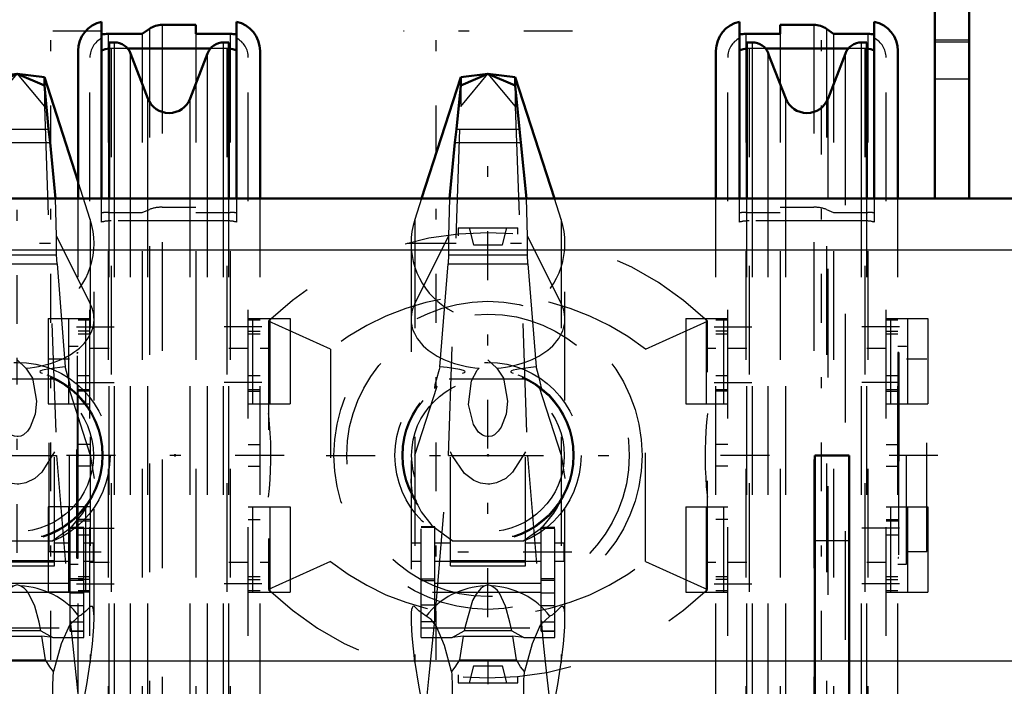
# Model space of a CAD drawing. Units: inches. Extents: x 13 to 178, y 14 to 176.
# Drawn here: x 51 to 61, y 140 to 146 of the extents above; entities that cross this region are included whole.
import ezdxf

# ---------------------------------------------------------------- set-up
doc = ezdxf.new("R2010")
doc.units = ezdxf.units.IN
doc.header["$MEASUREMENT"] = 0
doc.linetypes.add('Center', pattern=[1.5, 0.45, -0.5, 0.05, -0.5])
doc.linetypes.add('Dashed', pattern=[2, 1, -1])
for name, color, linetype, lineweight in [('2d ConnectionPoints', 7, 'Continuous', 50), ('AM_0', 7, 'Continuous', 50), ('AM_4', 3, 'Continuous', 25), ('AM_7', 7, 'Center', 25), ('AM_9', 6, 'Dashed', 25)]:
    doc.layers.add(name, color=color, linetype=linetype, lineweight=lineweight)

# ---------------------------------------------------------------- blocks, each defined once
blk = doc.blocks.new('70_SH4_R04_H_1_0_in_9LCD7_1_1_GN_Wire_Rope_Hoist_900')
at = {"layer": 'AM_0'}
for p, q in [((51.4242, 145.5523), (51.1735, 145.5215)), ((51.4242, 145.5523), (51.1735, 145.445)), ((51.675, 145.5215), (51.4242, 145.5523)), ((51.675, 145.445), (51.4242, 145.5523)), ((51.1735, 145.5215), (50.813, 144.4037)), ((51.1735, 145.445), (51.1354, 145.0421)), ((51.1735, 145.445), (51.1735, 145.5215)), ((51.675, 145.445), (51.675, 145.5215)), ((51.9855, 144.5586), (51.675, 145.5215)), ((51.7131, 145.0421), (51.675, 145.445)), ((51.1354, 145.0421), (51.1208, 144.9208)), ((51.7277, 144.9208), (51.7131, 145.0421)), ((51.1208, 144.9208), (51.0702, 144.4042)), ((51.7783, 144.4042), (51.7277, 144.9208)), ((50.8316, 139.6793), (50.8376, 139.6482)), ((51.9855, 139.631), (51.9451, 139.6194)), ((51.0314, 139.4812), (51.817, 139.4812))]:
    blk.add_line(p, q, dxfattribs=at)
for points in [[(50.9034, 139.6194), (50.8587, 139.6333), (50.8376, 139.6482)], [(51.0874, 139.6793), (51.0844, 139.6503), (51.081, 139.6229), (51.0772, 139.5975), (51.073, 139.5742), (51.0686, 139.5532), (51.0639, 139.5346), (51.0589, 139.5187), (51.0537, 139.5054), (51.0483, 139.495), (51.0428, 139.4874), (51.0373, 139.4828), (51.0316, 139.4812), (51.0314, 139.4812)], [(51.817, 139.4812), (51.8114, 139.4827), (51.8058, 139.4872), (51.8003, 139.4946), (51.795, 139.505), (51.7898, 139.5181), (51.7848, 139.534), (51.78, 139.5525), (51.7756, 139.5734), (51.7714, 139.5966), (51.7676, 139.6219), (51.7642, 139.6492), (51.7612, 139.6782), (51.7611, 139.6793)], [(50.9034, 139.6194), (50.9316, 139.6107), (50.9595, 139.587), (50.987, 139.5485), (51.0073, 139.5098)], [(51.8412, 139.5098), (51.8682, 139.5593), (51.8958, 139.5941), (51.9238, 139.6142), (51.9451, 139.6194)], [(51.0314, 139.4812), (51.0258, 139.4827), (51.0202, 139.4872), (51.0147, 139.4946), (51.0094, 139.505), (51.0073, 139.5098)], [(51.8412, 139.5098), (51.8359, 139.4983), (51.8304, 139.4898), (51.8249, 139.4841), (51.8193, 139.4814), (51.817, 139.4812)]]:
    blk.add_lwpolyline(points, dxfattribs=at)
at = {"layer": 'AM_4'}
for p, q in [((51.1354, 145.0421), (51.7131, 145.0421)), ((51.1208, 144.9208), (51.7277, 144.9208))]:
    blk.add_line(p, q, dxfattribs=at)
at = {"layer": 'AM_7'}
for p, q in [((52.2025, 145.9436), (50.646, 145.9436)), ((51.4242, 143.25), (51.4242, 144.7363)), ((50.681, 143.9931), (52.1674, 143.9931)), ((51.4242, 141.1431), (51.4242, 142.9399)), ((52.1965, 141.1501), (50.652, 141.1501)), ((52.2025, 137.2067), (50.646, 137.2067))]:
    blk.add_line(p, q, dxfattribs=at)
at = {"layer": 'AM_9'}
for p, q in [((51.1735, 145.2522), (51.4242, 145.5523)), ((51.4242, 145.5523), (51.675, 145.2522)), ((51.1735, 145.445), (51.1735, 145.2522)), ((51.675, 145.445), (51.675, 145.2522)), ((51.0611, 142.0415), (51.1735, 145.2522)), ((51.675, 145.2522), (51.7873, 142.0415)), ((52.0979, 144.2104), (51.9855, 144.5586)), ((50.813, 144.4037), (50.7506, 144.2104)), ((51.0702, 144.4042), (51.0623, 144.0569)), ((51.7862, 144.0569), (51.7783, 144.4042)), ((50.7506, 140.1356), (50.7506, 144.2104)), ((52.0979, 144.2104), (52.0979, 140.1356)), ((50.7164, 143.9931), (50.7164, 140.5414)), ((50.7506, 143.4356), (51.0623, 144.0569)), ((51.0623, 144.0569), (51.061, 143.8863)), ((51.7862, 144.0569), (52.0979, 143.4356)), ((51.7875, 143.8863), (51.7862, 144.0569)), ((52.132, 140.5457), (52.132, 143.9931)), ((50.9809, 142.8548), (51.0565, 143.8049)), ((51.061, 143.8863), (51.0565, 143.8049)), ((51.0565, 143.8049), (51.792, 143.8049)), ((51.061, 143.8863), (51.7875, 143.8863)), ((51.792, 143.8049), (51.7875, 143.8863)), ((51.792, 143.8049), (51.8676, 142.8548)), ((51.4242, 142.921), (51.5061, 142.8441)), ((51.0687, 142.7468), (51.7797, 142.7468)), ((50.7506, 142.042), (50.9554, 142.6772)), ((50.9334, 142.6603), (50.9554, 142.6772)), ((51.893, 142.6772), (52.0979, 142.042)), ((50.9349, 140.5231), (51.0611, 142.0415)), ((51.0611, 142.0415), (51.7873, 142.0415)), ((51.0788, 141.0247), (51.0788, 142.0751)), ((51.7697, 141.0247), (51.7697, 142.0751)), ((51.7873, 142.0415), (51.9135, 140.5231)), ((52.0979, 142.042), (52.132, 141.827)), ((50.8099, 140.3667), (50.8099, 141.3823)), ((50.9353, 141.3823), (50.8099, 141.3823)), ((50.9353, 141.3787), (50.8099, 141.3787)), ((50.9353, 140.511), (50.9353, 141.3823)), ((51.9132, 140.423), (51.9132, 141.3762)), ((52.0385, 141.3762), (51.9132, 141.3762)), ((51.9132, 141.3726), (52.0385, 141.3726)), ((52.0385, 140.3667), (52.0385, 141.3762)), ((51.0637, 141.273), (51.103, 141.2517)), ((50.7222, 141.0667), (50.7222, 141.2335)), ((50.8099, 141.2335), (50.7222, 141.2335)), ((51.0788, 141.2335), (50.9353, 141.2335)), ((51.7454, 141.2517), (51.103, 141.2517)), ((51.9132, 141.2335), (51.7697, 141.2335)), ((52.1263, 141.2335), (52.0385, 141.2335)), ((52.1263, 141.0667), (52.1263, 141.2335)), ((50.7222, 141.0667), (50.8099, 141.0667)), ((50.9353, 141.0667), (51.0788, 141.0667)), ((51.0788, 141.0739), (51.7697, 141.0739)), ((51.0788, 141.0614), (51.7697, 141.0614)), ((51.0788, 141.0247), (51.7697, 141.0247)), ((51.7697, 141.0667), (51.9132, 141.0667)), ((52.0385, 141.0667), (52.1263, 141.0667)), ((50.9353, 140.9033), (50.8099, 140.9033)), ((51.9132, 140.9096), (52.0385, 140.9096)), ((50.9353, 140.8862), (50.8099, 140.8862)), ((50.9353, 140.8646), (51.9132, 140.8646)), ((51.4242, 140.8489), (51.396, 140.8395)), ((51.4524, 140.8395), (51.4242, 140.8489)), ((51.9132, 140.8925), (52.0385, 140.8925)), ((51.9132, 140.7782), (50.8099, 140.7782)), ((51.9132, 140.7768), (52.0385, 140.7768)), ((50.9353, 140.6622), (50.8099, 140.6622)), ((51.9132, 140.6606), (52.0385, 140.6606)), ((50.8552, 140.563), (50.8098, 140.5899)), ((50.9353, 140.511), (50.8099, 140.511)), ((50.8099, 140.4531), (52.0385, 140.4531)), ((51.9132, 140.511), (52.0385, 140.511)), ((51.9135, 140.5231), (51.986, 139.8169)), ((50.8099, 140.3667), (51.0951, 140.3667)), ((51.0951, 140.3667), (51.2053, 140.4269)), ((51.1962, 140.3782), (51.0951, 140.3667)), ((51.1962, 140.3782), (51.1634, 140.1601)), ((51.1962, 140.3782), (51.6522, 140.3782)), ((51.6432, 140.4269), (51.2053, 140.4269)), ((51.6432, 140.4269), (51.7534, 140.3667)), ((51.6851, 140.1601), (51.6522, 140.3782)), ((51.7534, 140.3667), (51.6522, 140.3782)), ((51.7534, 140.3667), (52.0385, 140.3667)), ((52.0385, 140.4246), (51.9132, 140.4246)), ((51.9132, 140.423), (52.0385, 140.423)), ((51.1634, 140.1601), (51.6851, 140.1601)), ((51.986, 139.8169), (52.0052, 139.6691)), ((50.8191, 139.7413), (50.8316, 139.6793)), ((50.8191, 139.7413), (50.8432, 139.6691)), ((52.0052, 139.6691), (52.0293, 139.7413)), ((52.0109, 139.6482), (52.0293, 139.7413)), ((50.8376, 139.6482), (50.8432, 139.6691)), ((52.0109, 139.6482), (51.9855, 139.631)), ((52.0052, 139.6691), (52.0109, 139.6482)), ((50.9034, 139.6194), (51.9451, 139.6194)), ((51.0073, 139.5098), (51.8412, 139.5098))]:
    blk.add_line(p, q, dxfattribs=at)
for points in [[(50.9809, 142.8548), (50.9738, 142.8301), (50.9477, 142.734), (50.9368, 142.6892), (50.9325, 142.6663), (50.9334, 142.6603)], [(51.1913, 142.7962), (51.2085, 142.8032), (51.2142, 142.8089), (51.2114, 142.8151), (51.1993, 142.8214), (51.1663, 142.8305), (51.048, 142.8487), (50.9809, 142.8548)], [(51.5061, 142.8441), (51.5667, 142.7505), (51.6035, 142.5403), (51.5902, 142.4197), (51.5448, 142.2992), (51.519, 142.2632), (51.483, 142.2316), (51.4581, 142.2193), (51.4334, 142.2138), (51.4242, 142.2134), (51.3997, 142.2165), (51.3723, 142.2275), (51.3372, 142.2548), (51.29, 142.3248), (51.2461, 142.5084), (51.2733, 142.728), (51.3236, 142.8236), (51.3424, 142.8441)], [(51.8676, 142.8548), (51.7223, 142.8381), (51.657, 142.824), (51.6413, 142.8179), (51.6346, 142.8122), (51.6357, 142.8065), (51.6468, 142.7999), (51.6572, 142.7962)], [(51.9151, 142.6603), (51.9159, 142.667), (51.9115, 142.6899), (51.8981, 142.744), (51.8696, 142.8477), (51.8676, 142.8548)], [(51.7697, 142.0751), (51.6509, 141.8855), (51.587, 141.8295), (51.5033, 141.7876), (51.4405, 141.7757), (51.4242, 141.7752), (51.3546, 141.7848), (51.2936, 141.8096), (51.207, 141.8757), (51.0952, 142.039), (51.0788, 142.0751)], [(50.7384, 141.6498), (50.7312, 141.681), (50.717, 141.7977), (50.7164, 141.826)], [(50.7648, 141.6069), (50.7685, 141.5998), (50.7775, 141.5817), (50.8096, 141.523), (50.9063, 141.3969), (51.0637, 141.273)], [(51.7454, 141.2517), (51.9251, 141.3796), (52.03, 141.5087), (52.0546, 141.5504), (52.0746, 141.5891), (52.081, 141.6019), (52.0837, 141.6069)], [(51.396, 140.8395), (51.3745, 140.8294), (51.3582, 140.8176), (51.3144, 140.7653), (51.2831, 140.7049), (51.2136, 140.468), (51.2053, 140.4269)], [(51.6432, 140.4269), (51.6262, 140.5075), (51.5866, 140.6525), (51.5293, 140.7726), (51.5111, 140.7968), (51.4881, 140.8194), (51.4731, 140.8299), (51.4524, 140.8395)], [(50.8098, 140.5899), (50.7885, 140.6114), (50.7438, 140.6534), (50.7339, 140.6522), (50.7258, 140.6394), (50.7215, 140.6221), (50.7184, 140.5966), (50.7167, 140.5612), (50.7165, 140.5482)], [(52.1318, 140.5601), (52.1307, 140.5868), (52.1278, 140.6169), (52.1238, 140.6358), (52.1171, 140.6498), (52.098, 140.65), (52.0557, 140.6068), (52.0132, 140.571), (51.9933, 140.563)], [(50.7165, 140.5482), (50.7169, 140.5008), (50.7233, 140.3805), (50.7498, 140.1414), (50.7506, 140.1356)], [(50.9924, 140.3762), (50.9494, 140.4673), (50.9031, 140.5323), (50.8552, 140.563)], [(51.9933, 140.563), (51.9053, 140.478), (51.8306, 140.3077), (51.7595, 140.0535)], [(52.0979, 140.1356), (52.1183, 140.3029), (52.1302, 140.4644), (52.1319, 140.5528), (52.1318, 140.5601)], [(50.8432, 139.6691), (50.8607, 139.8021), (50.8847, 140.0164), (50.915, 140.3147), (50.9349, 140.5231)], [(51.0889, 140.0535), (51.0228, 140.2931), (50.9924, 140.3762)], [(50.7506, 140.1356), (50.784, 139.9268), (50.8191, 139.7413)], [(51.1634, 140.1601), (51.1199, 140.0915), (51.0889, 140.0535)], [(51.7595, 140.0535), (51.7244, 140.0969), (51.6851, 140.1601)], [(52.0293, 139.7413), (52.0659, 139.9346), (52.0979, 140.1356)], [(51.0889, 140.0535), (51.0913, 140.0222), (51.0931, 139.9898), (51.0945, 139.9565), (51.0955, 139.9226), (51.0959, 139.8883), (51.0958, 139.854), (51.0953, 139.8198), (51.0942, 139.786), (51.0927, 139.7529), (51.0908, 139.7207), (51.0883, 139.6897), (51.0874, 139.6793)], [(51.7611, 139.6793), (51.7585, 139.7099), (51.7564, 139.7417), (51.7547, 139.7745), (51.7535, 139.8081), (51.7528, 139.8422), (51.7525, 139.8765), (51.7528, 139.9108), (51.7536, 139.9449), (51.7548, 139.9784), (51.7565, 140.0112), (51.7587, 140.0429), (51.7595, 140.0535)]]:
    blk.add_lwpolyline(points, dxfattribs=at)
for radius in [0.8556, 0.7898, 0.7808, 0.7021]:
    blk.add_circle((51.4242, 142.0415), radius, dxfattribs=at)
blk.add_arc((51.4242, 143.9931), 0.7078, 162.12447, 17.87553, dxfattribs=at)
for centre, major_axis, ratio, start_param, end_param in [((51.4242, 143.296), (0.7078, 0), 0.642788, 2.829606, 4.596457), ((51.4242, 143.296), (0.7078, 0), 0.642788, 4.828321, 6.595172), ((51.4242, 140.1564), (-0.7078, 0), 0.965926, 4.752244, 5.64633), ((51.4242, 140.1564), (-0.7078, 0), 0.965926, 3.778448, 4.672534)]:
    blk.add_ellipse(centre, major_axis=major_axis, ratio=ratio, start_param=start_param, end_param=end_param, dxfattribs=at)
blk = doc.blocks.new('71_C236661012x21_1_0_in_9LCD7_1_1_GN_Wire_Rope_Hoist_900')
at = {"layer": 'AM_7'}
blk.add_line((59.5355, 142.9379), (59.53, 142.9379), dxfattribs=at)
at = {"layer": 'AM_9'}
for p, q in [((59.5352, 142.9865), (59.5252, 142.9865)), ((59.5252, 142.9865), (59.5252, 141.0965)), ((59.5352, 142.9865), (59.5352, 141.0965)), ((59.5302, 142.9792), (59.5302, 142.4528)), ((59.5352, 142.9792), (59.5302, 142.9792)), ((59.5352, 142.9687), (59.5302, 142.9687)), ((59.5352, 142.958), (59.5302, 142.958)), ((59.5302, 142.9579), (59.5352, 142.9579)), ((59.5302, 142.9512), (59.5352, 142.9512)), ((59.5302, 142.9488), (59.5352, 142.9488)), ((59.5352, 142.9461), (59.5302, 142.9461)), ((59.5302, 142.9451), (59.5352, 142.9451)), ((59.5302, 142.9436), (59.5352, 142.9436)), ((59.5352, 142.9403), (59.5302, 142.9403)), ((59.5302, 142.9402), (59.5352, 142.9402)), ((59.5302, 142.9381), (59.5352, 142.9381)), ((59.5302, 142.9375), (59.5352, 142.9375)), ((59.5302, 142.9371), (59.5352, 142.9371)), ((59.5302, 142.9365), (59.5352, 142.9365)), ((59.5302, 142.9326), (59.5352, 142.9326)), ((59.5302, 142.9206), (59.5352, 142.9206)), ((59.5302, 142.9122), (59.5352, 142.9122)), ((59.5302, 142.9071), (59.5352, 142.9071)), ((59.5302, 142.8966), (59.5352, 142.8966)), ((59.5352, 142.8052), (59.5302, 142.8052)), ((59.5302, 142.805), (59.5352, 142.805)), ((59.5302, 142.7212), (59.5352, 142.7212)), ((59.5302, 142.7069), (59.5352, 142.7069)), ((59.5302, 142.7001), (59.5352, 142.7001)), ((59.5302, 142.6912), (59.5352, 142.6912)), ((59.5302, 142.6116), (59.5352, 142.6116)), ((59.5302, 142.5923), (59.5352, 142.5923)), ((59.5302, 142.591), (59.5352, 142.591)), ((59.5302, 142.5892), (59.5352, 142.5892)), ((59.5302, 142.589), (59.5352, 142.589)), ((59.5302, 142.4867), (59.5352, 142.4867)), ((59.5302, 142.4581), (59.5352, 142.4581)), ((59.5302, 142.4528), (59.5352, 142.4528)), ((59.5302, 142.355), (59.5302, 142.22)), ((59.5302, 142.355), (59.5352, 142.355)), ((59.5302, 142.22), (59.5352, 142.22)), ((59.5302, 142.1271), (59.5352, 142.1271)), ((59.5302, 142.1271), (59.5302, 141.104)), ((59.5302, 142.094), (59.5352, 142.094)), ((59.5302, 142.0135), (59.5352, 142.0135)), ((59.5302, 141.9822), (59.5352, 141.9822)), ((59.5302, 141.9677), (59.5352, 141.9677)), ((59.5302, 141.9668), (59.5352, 141.9668)), ((59.5352, 141.9592), (59.5302, 141.9592)), ((59.5302, 141.959), (59.5352, 141.959)), ((59.5302, 141.9553), (59.5352, 141.9553)), ((59.5302, 141.9247), (59.5352, 141.9247)), ((59.5302, 141.9241), (59.5352, 141.9241)), ((59.5302, 141.9093), (59.5352, 141.9093)), ((59.5302, 141.9021), (59.5352, 141.9021)), ((59.5302, 141.8789), (59.5352, 141.8789)), ((59.5302, 141.8777), (59.5352, 141.8777)), ((59.5302, 141.8324), (59.5352, 141.8324)), ((59.5302, 141.815), (59.5352, 141.815)), ((59.5302, 141.8139), (59.5352, 141.8139)), ((59.5302, 141.7857), (59.5352, 141.7857)), ((59.5302, 141.7799), (59.5352, 141.7799)), ((59.5302, 141.7793), (59.5352, 141.7793)), ((59.5302, 141.7787), (59.5352, 141.7787)), ((59.5302, 141.7537), (59.5352, 141.7537)), ((59.5302, 141.7355), (59.5352, 141.7355)), ((59.5302, 141.7096), (59.5352, 141.7096)), ((59.5302, 141.6827), (59.5352, 141.6827)), ((59.5302, 141.6605), (59.5352, 141.6605)), ((59.5302, 141.6451), (59.5352, 141.6451)), ((59.5302, 141.6436), (59.5352, 141.6436)), ((59.5302, 141.5463), (59.5352, 141.5463)), ((59.5302, 141.482), (59.5352, 141.482)), ((59.5302, 141.4102), (59.5352, 141.4102)), ((59.5302, 141.338), (59.5352, 141.338)), ((59.5302, 141.2663), (59.5352, 141.2663)), ((59.5352, 141.0965), (59.5252, 141.0965)), ((59.5302, 141.104), (59.5352, 141.104))]:
    blk.add_line(p, q, dxfattribs=at)
blk = doc.blocks.new('72_C236661012x21_2_0_in_9LCD7_1_1_GN_Wire_Rope_Hoist_900')
at = {"layer": 'AM_7'}
blk.add_line((51.975, 141.1452), (51.9805, 141.1452), dxfattribs=at)
at = {"layer": 'AM_9'}
for p, q in [((51.9752, 141.0965), (51.9752, 142.9865)), ((51.9752, 142.9865), (51.9852, 142.9865)), ((51.9852, 141.0965), (51.9852, 142.9865)), ((51.9802, 142.979), (51.9752, 142.979)), ((51.9802, 141.956), (51.9802, 142.979)), ((51.9802, 142.8167), (51.9752, 142.8167)), ((51.9802, 142.745), (51.9752, 142.745)), ((51.9802, 142.6729), (51.9752, 142.6729)), ((51.9802, 142.601), (51.9752, 142.601)), ((51.9802, 142.5368), (51.9752, 142.5368)), ((51.9802, 142.4395), (51.9752, 142.4395)), ((51.9802, 142.4379), (51.9752, 142.4379)), ((51.9802, 142.4226), (51.9752, 142.4226)), ((51.9802, 142.4004), (51.9752, 142.4004)), ((51.9802, 142.3735), (51.9752, 142.3735)), ((51.9802, 142.3475), (51.9752, 142.3475)), ((51.9802, 142.3293), (51.9752, 142.3293)), ((51.9802, 142.3044), (51.9752, 142.3044)), ((51.9802, 142.3037), (51.9752, 142.3037)), ((51.9802, 142.3032), (51.9752, 142.3032)), ((51.9802, 142.2973), (51.9752, 142.2973)), ((51.9802, 142.2691), (51.9752, 142.2691)), ((51.9802, 142.2681), (51.9752, 142.2681)), ((51.9802, 142.2507), (51.9752, 142.2507)), ((51.9802, 142.2053), (51.9752, 142.2053)), ((51.9802, 142.2042), (51.9752, 142.2042)), ((51.9802, 142.1809), (51.9752, 142.1809)), ((51.9802, 142.1737), (51.9752, 142.1737)), ((51.9802, 142.1589), (51.9752, 142.1589)), ((51.9802, 142.1583), (51.9752, 142.1583)), ((51.9802, 142.1278), (51.9752, 142.1278)), ((51.9802, 142.124), (51.9752, 142.124)), ((51.9752, 142.1238), (51.9802, 142.1238)), ((51.9802, 142.1162), (51.9752, 142.1162)), ((51.9802, 142.1153), (51.9752, 142.1153)), ((51.9802, 142.1008), (51.9752, 142.1008)), ((51.9802, 142.0695), (51.9752, 142.0695)), ((51.9802, 141.989), (51.9752, 141.989)), ((51.9802, 141.956), (51.9752, 141.956)), ((51.9802, 141.863), (51.9752, 141.863)), ((51.9802, 141.728), (51.9802, 141.863)), ((51.9802, 141.728), (51.9752, 141.728)), ((51.9802, 141.6302), (51.9752, 141.6302)), ((51.9802, 141.1038), (51.9802, 141.6302)), ((51.9802, 141.6249), (51.9752, 141.6249)), ((51.9802, 141.5964), (51.9752, 141.5964)), ((51.9802, 141.494), (51.9752, 141.494)), ((51.9802, 141.4939), (51.9752, 141.4939)), ((51.9802, 141.492), (51.9752, 141.492)), ((51.9802, 141.4908), (51.9752, 141.4908)), ((51.9802, 141.4714), (51.9752, 141.4714)), ((51.9802, 141.3919), (51.9752, 141.3919)), ((51.9802, 141.3829), (51.9752, 141.3829)), ((51.9802, 141.3762), (51.9752, 141.3762)), ((51.9802, 141.3618), (51.9752, 141.3618)), ((51.9802, 141.278), (51.9752, 141.278)), ((51.9752, 141.2778), (51.9802, 141.2778)), ((51.9802, 141.1865), (51.9752, 141.1865)), ((51.9802, 141.176), (51.9752, 141.176)), ((51.9802, 141.1708), (51.9752, 141.1708)), ((51.9802, 141.1625), (51.9752, 141.1625)), ((51.9802, 141.1505), (51.9752, 141.1505)), ((51.9802, 141.1465), (51.9752, 141.1465)), ((51.9802, 141.146), (51.9752, 141.146)), ((51.9802, 141.1455), (51.9752, 141.1455)), ((51.9802, 141.145), (51.9752, 141.145)), ((51.9802, 141.1429), (51.9752, 141.1429)), ((51.9752, 141.1428), (51.9802, 141.1428)), ((51.9802, 141.1394), (51.9752, 141.1394)), ((51.9802, 141.1379), (51.9752, 141.1379)), ((51.9752, 141.1369), (51.9802, 141.1369)), ((51.9802, 141.1342), (51.9752, 141.1342)), ((51.9802, 141.1318), (51.9752, 141.1318)), ((51.9802, 141.1251), (51.9752, 141.1251)), ((51.9752, 141.125), (51.9802, 141.125)), ((51.9752, 141.1143), (51.9802, 141.1143)), ((51.9752, 141.1038), (51.9802, 141.1038)), ((51.9752, 141.0965), (51.9852, 141.0965))]:
    blk.add_line(p, q, dxfattribs=at)
blk = doc.blocks.new('73_SH4_R04_H_2_0_in_9LCD7_1_1_GN_Wire_Rope_Hoist_900')
at = {"layer": 'AM_0'}
for p, q in [((55.7552, 145.5523), (55.5045, 145.5215)), ((55.7552, 145.5523), (55.5045, 145.445)), ((56.006, 145.5215), (55.7552, 145.5523)), ((56.006, 145.445), (55.7552, 145.5523)), ((55.5045, 145.5215), (55.144, 144.4037)), ((55.5045, 145.445), (55.4664, 145.0421)), ((55.5045, 145.445), (55.5045, 145.5215)), ((56.006, 145.445), (56.006, 145.5215)), ((56.3665, 144.4037), (56.006, 145.5215)), ((56.0441, 145.0421), (56.006, 145.445)), ((55.4664, 145.0421), (55.4518, 144.9208)), ((56.0587, 144.9208), (56.0441, 145.0421)), ((55.4518, 144.9208), (55.4012, 144.4042)), ((56.1093, 144.4042), (56.0587, 144.9208)), ((55.1626, 139.6793), (55.1686, 139.6482)), ((56.3419, 139.6482), (56.3479, 139.6793)), ((55.3624, 139.4812), (56.148, 139.4812))]:
    blk.add_line(p, q, dxfattribs=at)
for points in [[(55.2344, 139.6194), (55.1897, 139.6333), (55.1686, 139.6482)], [(55.4184, 139.6793), (55.4154, 139.6503), (55.412, 139.6229), (55.4082, 139.5975), (55.404, 139.5742), (55.3996, 139.5532), (55.3949, 139.5346), (55.3899, 139.5187), (55.3847, 139.5054), (55.3793, 139.495), (55.3738, 139.4874), (55.3683, 139.4828), (55.3626, 139.4812), (55.3624, 139.4812)], [(56.148, 139.4812), (56.1424, 139.4827), (56.1368, 139.4872), (56.1313, 139.4946), (56.126, 139.505), (56.1208, 139.5181), (56.1158, 139.534), (56.111, 139.5525), (56.1066, 139.5734), (56.1024, 139.5966), (56.0986, 139.6219), (56.0952, 139.6492), (56.0922, 139.6782), (56.0921, 139.6793)], [(56.3419, 139.6482), (56.2973, 139.623), (56.2761, 139.6194)], [(55.2344, 139.6194), (55.2626, 139.6107), (55.2905, 139.587), (55.318, 139.5485), (55.3383, 139.5098)], [(56.1722, 139.5098), (56.1992, 139.5593), (56.2268, 139.5941), (56.2548, 139.6142), (56.2761, 139.6194)], [(55.3624, 139.4812), (55.3568, 139.4827), (55.3512, 139.4872), (55.3457, 139.4946), (55.3404, 139.505), (55.3383, 139.5098)], [(56.1722, 139.5098), (56.1669, 139.4983), (56.1614, 139.4898), (56.1559, 139.4841), (56.1503, 139.4814), (56.148, 139.4812)]]:
    blk.add_lwpolyline(points, dxfattribs=at)
at = {"layer": 'AM_4'}
for p, q in [((55.4664, 145.0421), (56.0441, 145.0421)), ((55.4518, 144.9208), (56.0587, 144.9208))]:
    blk.add_line(p, q, dxfattribs=at)
at = {"layer": 'AM_7'}
for p, q in [((56.5335, 145.9436), (54.977, 145.9436)), ((55.012, 143.9931), (56.4984, 143.9931)), ((56.5275, 141.1501), (54.983, 141.1501)), ((56.5335, 137.2067), (54.977, 137.2067))]:
    blk.add_line(p, q, dxfattribs=at)
at = {"layer": 'AM_9'}
for p, q in [((55.5045, 145.2522), (55.7552, 145.5523)), ((55.7552, 145.5523), (56.006, 145.2522)), ((55.5045, 145.445), (55.5045, 145.2522)), ((56.006, 145.445), (56.006, 145.2522)), ((55.3921, 142.0415), (55.5045, 145.2522)), ((56.006, 145.2522), (56.1183, 142.0415)), ((55.144, 144.4037), (55.0816, 144.2104)), ((55.4012, 144.4042), (55.3933, 144.0569)), ((56.1172, 144.0569), (56.1093, 144.4042)), ((56.4289, 144.2104), (56.3665, 144.4037)), ((55.0816, 144.2104), (55.0816, 140.1356)), ((56.4289, 144.2104), (56.4289, 140.1356)), ((55.0474, 143.9931), (55.0474, 140.5414)), ((55.0816, 143.4356), (55.3933, 144.0569)), ((55.3933, 144.0569), (55.392, 143.8863)), ((56.1172, 144.0569), (56.4289, 143.4356)), ((56.1185, 143.8863), (56.1172, 144.0569)), ((56.463, 140.5457), (56.463, 143.9931)), ((55.3119, 142.8548), (55.3875, 143.8049)), ((55.392, 143.8863), (55.3875, 143.8049)), ((55.3875, 143.8049), (56.123, 143.8049)), ((55.392, 143.8863), (56.1185, 143.8863)), ((56.123, 143.8049), (56.1185, 143.8863)), ((56.123, 143.8049), (56.1986, 142.8548)), ((55.7552, 142.921), (55.8371, 142.8441)), ((55.3997, 142.7468), (56.1107, 142.7468)), ((55.0816, 142.042), (55.2864, 142.6772)), ((55.2644, 142.6603), (55.2864, 142.6772)), ((56.224, 142.6772), (56.4289, 142.042)), ((56.224, 142.6772), (56.2461, 142.6603)), ((55.2659, 140.5231), (55.3921, 142.0415)), ((55.3921, 142.0415), (56.1183, 142.0415)), ((55.4098, 141.0247), (55.4098, 142.0751)), ((56.1007, 141.0247), (56.1007, 142.0751)), ((56.1183, 142.0415), (56.2445, 140.5231)), ((56.4289, 142.042), (56.463, 141.827)), ((55.1409, 140.3667), (55.1409, 141.3823)), ((55.2663, 141.3823), (55.1409, 141.3823)), ((55.2663, 141.3787), (55.1409, 141.3787)), ((55.2663, 140.511), (55.2663, 141.3823)), ((56.2442, 140.423), (56.2442, 141.3762)), ((56.3695, 141.3762), (56.2442, 141.3762)), ((56.2442, 141.3726), (56.3695, 141.3726)), ((56.3695, 140.3667), (56.3695, 141.3762)), ((55.0532, 141.0667), (55.0532, 141.2335)), ((55.1409, 141.2335), (55.0532, 141.2335)), ((55.4098, 141.2335), (55.2663, 141.2335)), ((56.0764, 141.2517), (55.434, 141.2517)), ((56.2442, 141.2335), (56.1007, 141.2335)), ((56.4573, 141.2335), (56.3695, 141.2335)), ((56.4573, 141.0667), (56.4573, 141.2335)), ((55.0532, 141.0667), (55.1409, 141.0667)), ((55.2663, 141.0667), (55.4098, 141.0667)), ((55.4098, 141.0739), (56.1007, 141.0739)), ((55.4098, 141.0614), (56.1007, 141.0614)), ((55.4098, 141.0247), (56.1007, 141.0247)), ((56.1007, 141.0667), (56.2442, 141.0667)), ((56.3695, 141.0667), (56.4573, 141.0667)), ((55.2663, 140.9033), (55.1409, 140.9033)), ((56.2442, 140.9096), (56.3695, 140.9096)), ((55.2663, 140.8862), (55.1409, 140.8862)), ((55.2663, 140.8646), (56.2442, 140.8646)), ((55.7552, 140.8489), (55.727, 140.8395)), ((55.7834, 140.8395), (55.7552, 140.8489)), ((56.2442, 140.8925), (56.3695, 140.8925)), ((56.2442, 140.7782), (55.1409, 140.7782)), ((56.2442, 140.7768), (56.3695, 140.7768)), ((55.2663, 140.6622), (55.1409, 140.6622)), ((56.2442, 140.6606), (56.3695, 140.6606)), ((55.2663, 140.511), (55.1409, 140.511)), ((55.1409, 140.4531), (56.3695, 140.4531)), ((56.2442, 140.511), (56.3695, 140.511)), ((55.1409, 140.3667), (55.4261, 140.3667)), ((55.4261, 140.3667), (55.5363, 140.4269)), ((55.5272, 140.3782), (55.4261, 140.3667)), ((55.5272, 140.3782), (55.4944, 140.1601)), ((55.5272, 140.3782), (55.9832, 140.3782)), ((55.9742, 140.4269), (55.5363, 140.4269)), ((55.9742, 140.4269), (56.0844, 140.3667)), ((56.0161, 140.1601), (55.9832, 140.3782)), ((56.0844, 140.3667), (55.9832, 140.3782)), ((56.0844, 140.3667), (56.3695, 140.3667)), ((56.3695, 140.4246), (56.2442, 140.4246)), ((56.2442, 140.423), (56.3695, 140.423)), ((55.4944, 140.1601), (56.0161, 140.1601)), ((55.1501, 139.7413), (55.1626, 139.6793)), ((55.1501, 139.7413), (55.1742, 139.6691)), ((56.3362, 139.6691), (56.3603, 139.7413)), ((56.3479, 139.6793), (56.3603, 139.7413)), ((55.1686, 139.6482), (55.1742, 139.6691)), ((56.3362, 139.6691), (56.3419, 139.6482)), ((55.2344, 139.6194), (56.2761, 139.6194)), ((55.3383, 139.5098), (56.1722, 139.5098))]:
    blk.add_line(p, q, dxfattribs=at)
for points in [[(55.3119, 142.8548), (55.3048, 142.8301), (55.2787, 142.734), (55.2678, 142.6892), (55.2635, 142.6663), (55.2644, 142.6603)], [(55.5223, 142.7962), (55.5395, 142.8032), (55.5452, 142.8089), (55.5424, 142.8151), (55.5303, 142.8214), (55.4973, 142.8305), (55.379, 142.8487), (55.3119, 142.8548)], [(55.8371, 142.8441), (55.8977, 142.7505), (55.9345, 142.5403), (55.9212, 142.4197), (55.8758, 142.2992), (55.85, 142.2632), (55.814, 142.2316), (55.7891, 142.2193), (55.7644, 142.2138), (55.7552, 142.2134), (55.7307, 142.2165), (55.7033, 142.2275), (55.6682, 142.2548), (55.621, 142.3248), (55.5771, 142.5084), (55.6043, 142.728), (55.6546, 142.8236), (55.6734, 142.8441)], [(56.1986, 142.8548), (56.0533, 142.8381), (55.988, 142.824), (55.9723, 142.8179), (55.9656, 142.8122), (55.9667, 142.8065), (55.9778, 142.7999), (55.9882, 142.7962)], [(56.2461, 142.6603), (56.2469, 142.667), (56.2425, 142.6899), (56.2291, 142.744), (56.2006, 142.8477), (56.1986, 142.8548)], [(56.1007, 142.0751), (55.9819, 141.8855), (55.918, 141.8295), (55.8343, 141.7876), (55.7715, 141.7757), (55.7552, 141.7752), (55.6856, 141.7848), (55.6246, 141.8096), (55.538, 141.8757), (55.4262, 142.039), (55.4098, 142.0751)], [(55.0694, 141.6498), (55.0622, 141.681), (55.048, 141.7977), (55.0474, 141.826)], [(55.0694, 141.6498), (55.0749, 141.6403), (55.0958, 141.6069)], [(56.4147, 141.6069), (56.4354, 141.6401), (56.4411, 141.6498)], [(55.0958, 141.6069), (55.0995, 141.5998), (55.1085, 141.5817), (55.1406, 141.523), (55.2373, 141.3969), (55.434, 141.2517)], [(56.0764, 141.2517), (56.2561, 141.3796), (56.361, 141.5087), (56.3856, 141.5504), (56.4056, 141.5891), (56.412, 141.6019), (56.4147, 141.6069)], [(55.727, 140.8395), (55.7055, 140.8294), (55.6892, 140.8176), (55.6454, 140.7653), (55.6141, 140.7049), (55.5446, 140.468), (55.5363, 140.4269)], [(55.9742, 140.4269), (55.9572, 140.5075), (55.9176, 140.6525), (55.8603, 140.7726), (55.8421, 140.7968), (55.8191, 140.8194), (55.8041, 140.8299), (55.7834, 140.8395)], [(55.1862, 140.563), (55.1195, 140.6114), (55.0748, 140.6534), (55.0649, 140.6522), (55.0568, 140.6394), (55.0525, 140.6221), (55.0494, 140.5966), (55.0477, 140.5612), (55.0475, 140.5482)], [(56.4628, 140.5601), (56.4617, 140.5868), (56.4588, 140.6169), (56.4548, 140.6358), (56.4481, 140.6498), (56.429, 140.65), (56.3867, 140.6068), (56.3442, 140.571), (56.3243, 140.563)], [(55.0475, 140.5482), (55.0479, 140.5008), (55.0543, 140.3805), (55.0808, 140.1414), (55.0816, 140.1356)], [(55.4199, 140.0535), (55.3538, 140.2931), (55.2804, 140.4673), (55.2341, 140.5323), (55.1862, 140.563)], [(56.3243, 140.563), (56.2363, 140.478), (56.1616, 140.3077), (56.0905, 140.0535)], [(56.4289, 140.1356), (56.4493, 140.3029), (56.4612, 140.4644), (56.4629, 140.5528), (56.4628, 140.5601)], [(55.1742, 139.6691), (55.1917, 139.8021), (55.2157, 140.0164), (55.246, 140.3147), (55.2659, 140.5231)], [(56.2445, 140.5231), (56.2671, 140.2869), (56.2965, 140.0003), (56.3209, 139.785), (56.3362, 139.6691)], [(55.0816, 140.1356), (55.115, 139.9268), (55.1501, 139.7413)], [(55.4944, 140.1601), (55.4509, 140.0915), (55.4199, 140.0535)], [(56.0905, 140.0535), (56.0554, 140.0969), (56.0161, 140.1601)], [(56.3603, 139.7413), (56.3969, 139.9346), (56.4289, 140.1356)], [(55.4199, 140.0535), (55.4223, 140.0222), (55.4241, 139.9898), (55.4255, 139.9565), (55.4265, 139.9226), (55.4269, 139.8883), (55.4268, 139.854), (55.4263, 139.8198), (55.4252, 139.786), (55.4237, 139.7529), (55.4218, 139.7207), (55.4193, 139.6897), (55.4184, 139.6793)], [(56.0921, 139.6793), (56.0895, 139.7099), (56.0874, 139.7417), (56.0857, 139.7745), (56.0845, 139.8081), (56.0838, 139.8422), (56.0835, 139.8765), (56.0838, 139.9108), (56.0846, 139.9449), (56.0858, 139.9784), (56.0875, 140.0112), (56.0897, 140.0429), (56.0905, 140.0535)]]:
    blk.add_lwpolyline(points, dxfattribs=at)
for radius in [0.8556, 0.7898, 0.7808, 0.7021]:
    blk.add_circle((55.7552, 142.0415), radius, dxfattribs=at)
blk.add_arc((55.7552, 143.9931), 0.7078, 162.12447, 17.87553, dxfattribs=at)
for centre, major_axis, ratio, start_param, end_param in [((55.7552, 143.296), (0.7078, 0), 0.642788, 2.829606, 4.596457), ((55.7552, 143.296), (0.7078, 0), 0.642788, 4.828321, 6.595172), ((55.7552, 140.1564), (-0.7078, 0), 0.965926, 4.752244, 5.64633), ((55.7552, 140.1564), (-0.7078, 0), 0.965926, 3.778448, 4.672534)]:
    blk.add_ellipse(centre, major_axis=major_axis, ratio=ratio, start_param=start_param, end_param=end_param, dxfattribs=at)
blk = doc.blocks.new('74_SH4_R04A_0_in_9LCD7_1_1_GN_Wire_Rope_Hoist_900')
at = {"layer": 'AM_0'}
for p, q in [((52.2021, 144.4037), (52.2021, 146.0312)), ((52.7587, 146.0029), (53.0682, 146.0029)), ((53.0682, 146.0029), (53.0682, 145.9189)), ((53.4422, 146.0312), (53.4422, 144.4037)), ((58.0682, 144.4037), (58.0682, 146.0312)), ((58.4422, 146.0029), (58.7518, 146.0029)), ((58.4422, 145.9189), (58.4422, 146.0029)), ((59.3084, 146.0312), (59.3084, 144.4037)), ((52.2611, 145.9189), (52.5761, 145.9189)), ((52.5761, 145.9189), (52.6422, 145.9659)), ((53.0682, 145.9189), (53.3832, 145.9189)), ((58.1273, 145.9189), (58.4422, 145.9189)), ((58.8682, 145.9659), (58.9344, 145.9189)), ((58.9344, 145.9189), (59.2493, 145.9189)), ((52.271, 144.4037), (52.271, 145.8407)), ((52.3204, 145.8407), (52.271, 145.8407)), ((53.3733, 145.8407), (53.3239, 145.8407)), ((53.3733, 144.4037), (53.3733, 145.8407)), ((58.1371, 144.4037), (58.1371, 145.8407)), ((58.1866, 145.8407), (58.1371, 145.8407)), ((59.2395, 145.8407), (59.1901, 145.8407)), ((59.2395, 144.4037), (59.2395, 145.8407)), ((51.9855, 144.4037), (51.9855, 145.762)), ((53.2039, 145.7852), (52.4405, 145.7852)), ((52.6275, 145.3247), (52.4673, 145.7399)), ((53.177, 145.7399), (53.0168, 145.3247)), ((53.6588, 144.4037), (53.6588, 145.762)), ((57.8517, 144.4037), (57.8517, 145.762)), ((59.07, 145.7852), (58.3066, 145.7852)), ((58.4936, 145.3247), (58.3335, 145.7399)), ((59.0431, 145.7399), (58.883, 145.3247)), ((59.5249, 144.4037), (59.5249, 145.762))]:
    blk.add_line(p, q, dxfattribs=at)
for centre, radius, start, end in [((52.2611, 145.762), 0.2756, 102.37363, 180), ((53.3832, 145.762), 0.2756, 0, 77.62637), ((58.1273, 145.762), 0.2756, 102.37363, 180), ((59.2493, 145.762), 0.2756, 0, 77.62637), ((52.3204, 145.6833), 0.1575, 21.0901, 90), ((53.3239, 145.6833), 0.1575, 90, 158.90991), ((58.1866, 145.6833), 0.1575, 21.09009, 90), ((59.1901, 145.6833), 0.1575, 90, 158.9099), ((52.8222, 145.3998), 0.2087, 201.0901, 338.90991), ((58.6883, 145.3998), 0.2087, 201.09009, 338.9099)]:
    blk.add_arc(centre, radius, start, end, dxfattribs=at)
for centre, major_axis, start_param, end_param in [((52.7587, 145.8119), (0.1969, 0), 1.570796, 2.203545), ((58.7518, 145.8119), (0.1969, 0), 0.938047, 1.570796), ((52.2611, 145.6515), (0.2756, 0), 1.570796, 1.786757), ((53.3832, 145.6515), (0.2756, 0), 1.354836, 1.570796), ((58.1273, 145.6515), (0.2756, 0), 1.570796, 1.786757), ((59.2493, 145.6515), (0.2756, 0), 1.354836, 1.570796), ((52.2907, 145.5942), (-0.1969, 0), 4.812556, 5.179154), ((53.3537, 145.5942), (-0.1969, 0), 4.245624, 4.612222), ((58.1568, 145.5942), (-0.1969, 0), 4.812556, 5.179154), ((59.2198, 145.5942), (-0.1969, 0), 4.245624, 4.612222)]:
    blk.add_ellipse(centre, major_axis=major_axis, ratio=0.970296, start_param=start_param, end_param=end_param, dxfattribs=at)
at = {"layer": 'AM_4'}
for p, q in [((52.3204, 144.4037), (52.3204, 145.8407)), ((53.3239, 144.4037), (53.3239, 145.8407)), ((58.1866, 144.4037), (58.1866, 145.8407)), ((59.1901, 144.4037), (59.1901, 145.8407)), ((52.4673, 144.4037), (52.4673, 145.7399)), ((53.177, 144.4037), (53.177, 145.7399)), ((58.3335, 144.4037), (58.3335, 145.7399)), ((59.0431, 144.4037), (59.0431, 145.7399)), ((52.6275, 144.4037), (52.6275, 145.3247)), ((53.0168, 144.4037), (53.0168, 145.3247)), ((58.4936, 144.4037), (58.4936, 145.3247)), ((58.883, 144.4037), (58.883, 145.3247))]:
    blk.add_line(p, q, dxfattribs=at)
at = {"layer": 'AM_7'}
for p, q in [((55.7552, 140.5533), (55.7552, 144.7363)), ((51.9698, 143.2226), (52.3163, 143.2226)), ((53.6745, 143.2226), (53.3281, 143.2226)), ((57.8359, 143.2226), (58.1824, 143.2226)), ((59.5407, 143.2226), (59.1942, 143.2226)), ((51.9698, 142.7108), (52.3163, 142.7108)), ((53.6745, 142.7108), (53.3281, 142.7108)), ((57.8359, 142.7108), (58.1824, 142.7108)), ((59.5407, 142.7108), (59.1942, 142.7108)), ((53.8797, 142.0415), (50.5258, 142.0415)), ((54.267, 142.0415), (57.2434, 142.0415)), ((59.8935, 142.0415), (57.6307, 142.0415)), ((51.9698, 141.3722), (52.3163, 141.3722)), ((59.5407, 141.3722), (59.1942, 141.3722)), ((51.9698, 140.8604), (52.3163, 140.8604)), ((53.6745, 140.8604), (53.3281, 140.8604)), ((57.8359, 140.8604), (58.1824, 140.8604)), ((59.5407, 140.8604), (59.1942, 140.8604)), ((55.7552, 140.1537), (55.7552, 139.9372))]:
    blk.add_line(p, q, dxfattribs=at)
at = {"layer": 'AM_9'}
for p, q in [((52.7587, 146.0029), (52.7587, 138.0801)), ((58.7518, 146.0029), (58.7518, 138.0801)), ((52.2611, 145.9189), (52.2611, 138.1642)), ((52.5761, 145.9189), (52.5761, 138.1642)), ((52.6422, 145.9659), (52.6422, 138.1171)), ((53.0682, 145.9189), (53.0682, 138.0801)), ((53.3832, 145.9189), (53.3832, 138.1642)), ((58.1273, 145.9189), (58.1273, 138.1642)), ((58.4422, 145.9189), (58.4422, 138.0801)), ((58.8682, 145.9659), (58.8682, 138.1171)), ((58.9344, 145.9189), (58.9344, 138.1642)), ((59.2493, 145.9189), (59.2493, 138.1642)), ((52.0938, 138.3801), (52.0938, 145.7029)), ((52.4405, 145.7852), (52.2907, 145.7852)), ((52.2907, 145.7852), (52.2907, 138.2979)), ((53.3537, 145.7852), (53.2039, 145.7852)), ((53.3537, 145.7852), (53.3537, 138.2979)), ((53.5505, 138.3801), (53.5505, 145.7029)), ((57.96, 138.3801), (57.96, 145.7029)), ((58.3066, 145.7852), (58.1568, 145.7852)), ((58.1568, 145.7852), (58.1568, 138.2979)), ((59.2198, 145.7852), (59.07, 145.7852)), ((59.2198, 145.7852), (59.2198, 138.2979)), ((59.4166, 138.3801), (59.4166, 145.7029)), ((51.9855, 139.6793), (51.9855, 144.4037)), ((52.2021, 144.1873), (52.2021, 144.4037)), ((52.271, 139.6793), (52.271, 144.4037)), ((52.3204, 139.6793), (52.3204, 144.4037)), ((52.4673, 139.6793), (52.4673, 144.4037)), ((52.6275, 139.6793), (52.6275, 144.4037)), ((53.0168, 139.6793), (53.0168, 144.4037)), ((53.177, 139.6793), (53.177, 144.4037)), ((53.3239, 139.6793), (53.3239, 144.4037)), ((53.3733, 139.6793), (53.3733, 144.4037)), ((53.4422, 144.4037), (53.4422, 144.1873)), ((53.6588, 139.6793), (53.6588, 144.4037)), ((57.8517, 139.6793), (57.8517, 144.4037)), ((58.0682, 144.1873), (58.0682, 144.4037)), ((58.1371, 139.6793), (58.1371, 144.4037)), ((58.1866, 139.6793), (58.1866, 144.4037)), ((58.3335, 139.6793), (58.3335, 144.4037)), ((58.4936, 139.6793), (58.4936, 144.4037)), ((58.883, 138.7583), (58.883, 144.4037)), ((59.0431, 138.3431), (59.0431, 144.4037)), ((59.1901, 139.6793), (59.1901, 144.4037)), ((59.2395, 139.6793), (59.2395, 144.4037)), ((59.3084, 144.4037), (59.3084, 144.1873)), ((59.5249, 139.6793), (59.5249, 144.4037)), ((52.2611, 144.2761), (52.5761, 144.2761)), ((52.5761, 144.2761), (52.6422, 144.3032)), ((52.7587, 144.3245), (53.0682, 144.3245)), ((53.0682, 144.2761), (53.3832, 144.2761)), ((58.1273, 144.2761), (58.4422, 144.2761)), ((58.4422, 144.3245), (58.7518, 144.3245)), ((58.8682, 144.3032), (58.9344, 144.2761)), ((58.9344, 144.2761), (59.2493, 144.2761)), ((53.3537, 144.199), (52.2907, 144.199)), ((59.2198, 144.199), (58.1568, 144.199)), ((55.4796, 144.136), (56.0308, 144.136)), ((55.4796, 144.136), (55.4796, 144.0601)), ((55.582, 144.136), (55.6214, 143.9785)), ((55.8891, 143.9785), (55.9285, 144.136)), ((56.0308, 144.076), (56.0308, 144.136)), ((55.6214, 143.9785), (55.8891, 143.9785)), ((51.71, 143.3014), (52.0938, 143.3014)), ((51.71, 143.3014), (51.71, 142.514)), ((51.897, 143.3014), (51.897, 142.514)), ((52.0938, 143.2856), (51.9855, 143.2856)), ((52.0544, 143.3014), (52.0544, 142.514)), ((53.5505, 143.3014), (53.9344, 143.3014)), ((53.6588, 143.2856), (53.5505, 143.2856)), ((53.5899, 143.3014), (53.5899, 142.514)), ((54.3072, 143.0183), (53.7375, 143.277)), ((53.7375, 143.277), (53.7375, 140.8061)), ((53.7474, 143.3014), (53.7474, 142.514)), ((53.9344, 143.3014), (53.9344, 142.514)), ((57.2033, 143.0183), (57.7729, 143.277)), ((57.5761, 143.3014), (57.96, 143.3014)), ((57.5761, 143.3014), (57.5761, 142.514)), ((57.7631, 143.3014), (57.7631, 142.514)), ((57.7729, 140.8061), (57.7729, 143.277)), ((57.96, 143.2856), (57.8517, 143.2856)), ((57.9206, 143.3014), (57.9206, 142.514)), ((59.4166, 143.3014), (59.8005, 143.3014)), ((59.5249, 143.2856), (59.4166, 143.2856)), ((59.456, 143.3014), (59.456, 142.514)), ((59.6135, 143.3014), (59.6135, 142.514)), ((59.8005, 143.3014), (59.8005, 142.514)), ((52.0938, 143.1833), (51.9855, 143.1833)), ((53.5505, 143.1833), (53.6588, 143.1833)), ((57.96, 143.1833), (57.8517, 143.1833)), ((59.4166, 143.1833), (59.5249, 143.1833)), ((51.9855, 143.1596), (52.0938, 143.1596)), ((53.5505, 143.1596), (53.6588, 143.1596)), ((57.8517, 143.1596), (57.96, 143.1596)), ((59.4166, 143.1596), (59.5249, 143.1596)), ((51.9068, 141.0396), (51.9068, 143.0435)), ((51.9855, 143.0435), (51.9068, 143.0435)), ((52.271, 143.0258), (52.0938, 143.0258)), ((53.5505, 143.0258), (53.3733, 143.0258)), ((53.7375, 143.0258), (53.6588, 143.0258)), ((54.3072, 143.0183), (54.3072, 141.0648)), ((57.2033, 141.0648), (57.2033, 143.0183)), ((57.8517, 143.0258), (57.7729, 143.0258)), ((58.1371, 143.0258), (57.96, 143.0258)), ((59.4166, 143.0258), (59.2395, 143.0258)), ((59.6037, 143.0435), (59.5249, 143.0435)), ((59.6037, 141.0396), (59.6037, 143.0435)), ((51.7198, 141.1577), (51.7198, 142.9254)), ((51.9068, 142.9254), (51.7198, 142.9254)), ((59.7907, 142.9254), (59.6037, 142.9254)), ((59.7907, 141.1577), (59.7907, 142.9254)), ((52.0938, 142.7738), (51.9855, 142.7738)), ((53.6588, 142.7738), (53.5505, 142.7738)), ((57.96, 142.7738), (57.8517, 142.7738)), ((59.5249, 142.7738), (59.4166, 142.7738)), ((51.9855, 142.6478), (52.0938, 142.6478)), ((52.0938, 142.6321), (51.9855, 142.6321)), ((53.5505, 142.6478), (53.6588, 142.6478)), ((53.5505, 142.6321), (53.6588, 142.6321)), ((57.8517, 142.6478), (57.96, 142.6478)), ((57.96, 142.6321), (57.8517, 142.6321)), ((59.4166, 142.6478), (59.5249, 142.6478)), ((59.4166, 142.6321), (59.5249, 142.6321)), ((51.71, 142.514), (52.0938, 142.514)), ((53.5505, 142.514), (53.9344, 142.514)), ((57.5761, 142.514), (57.96, 142.514)), ((59.4166, 142.514), (59.8005, 142.514)), ((52.0938, 142.1399), (51.9855, 142.1399)), ((53.5505, 142.1399), (53.6588, 142.1399)), ((57.96, 142.1399), (57.8517, 142.1399)), ((59.4166, 142.1399), (59.5249, 142.1399)), ((52.0938, 141.9431), (51.9855, 141.9431)), ((53.5505, 141.9431), (53.6588, 141.9431)), ((57.96, 141.9431), (57.8517, 141.9431)), ((59.4166, 141.9431), (59.5249, 141.9431)), ((51.71, 141.5691), (51.71, 140.7817)), ((52.0938, 141.5691), (51.71, 141.5691)), ((51.897, 141.5691), (51.897, 140.7817)), ((52.0544, 141.5691), (52.0544, 140.7817)), ((53.5505, 141.5691), (53.9344, 141.5691)), ((53.5899, 141.5691), (53.5899, 140.7817)), ((53.7474, 141.5691), (53.7474, 140.7817)), ((53.9344, 141.5691), (53.9344, 140.7817)), ((57.5761, 141.5691), (57.96, 141.5691)), ((57.5761, 141.5691), (57.5761, 140.7817)), ((57.7631, 141.5691), (57.7631, 140.7817)), ((57.9206, 141.5691), (57.9206, 140.7817)), ((59.4166, 141.5691), (59.8005, 141.5691)), ((59.456, 141.5691), (59.456, 140.7817)), ((59.6135, 141.5691), (59.6135, 140.7817)), ((59.8005, 141.5691), (59.8005, 140.7817)), ((52.0938, 141.451), (51.9855, 141.451)), ((53.5505, 141.451), (53.6588, 141.451)), ((57.96, 141.451), (57.8517, 141.451)), ((59.4166, 141.451), (59.5249, 141.451)), ((52.0938, 141.4352), (51.9855, 141.4352)), ((59.5249, 141.4352), (59.4166, 141.4352)), ((51.9855, 141.3092), (52.0938, 141.3092)), ((59.4166, 141.3092), (59.5249, 141.3092)), ((51.7198, 141.1577), (51.9068, 141.1577)), ((59.6037, 141.1577), (59.7907, 141.1577)), ((51.9068, 141.0396), (51.9855, 141.0396)), ((52.0938, 141.0573), (52.271, 141.0573)), ((53.3733, 141.0573), (53.5505, 141.0573)), ((53.6588, 141.0573), (53.7375, 141.0573)), ((54.3072, 141.0648), (53.7375, 140.8061)), ((57.2033, 141.0648), (57.7729, 140.8061)), ((57.7729, 141.0573), (57.8517, 141.0573)), ((57.96, 141.0573), (58.1371, 141.0573)), ((59.2395, 141.0573), (59.4166, 141.0573)), ((59.5249, 141.0396), (59.6037, 141.0396)), ((52.0938, 140.9234), (51.9855, 140.9234)), ((53.6588, 140.9234), (53.5505, 140.9234)), ((57.96, 140.9234), (57.8517, 140.9234)), ((59.5249, 140.9234), (59.4166, 140.9234)), ((52.0938, 140.8998), (51.9855, 140.8998)), ((53.5505, 140.8998), (53.6588, 140.8998)), ((57.96, 140.8998), (57.8517, 140.8998)), ((59.4166, 140.8998), (59.5249, 140.8998)), ((52.0938, 140.7817), (51.71, 140.7817)), ((51.9855, 140.7974), (52.0938, 140.7974)), ((53.5505, 140.7974), (53.6588, 140.7974)), ((53.5505, 140.7817), (53.9344, 140.7817)), ((57.5761, 140.7817), (57.96, 140.7817)), ((57.8517, 140.7974), (57.96, 140.7974)), ((59.4166, 140.7974), (59.5249, 140.7974)), ((59.4166, 140.7817), (59.8005, 140.7817)), ((55.6214, 140.1045), (55.582, 139.947)), ((55.6214, 140.1045), (55.8891, 140.1045)), ((55.9285, 139.947), (55.8891, 140.1045)), ((55.4796, 140.023), (55.4796, 139.947)), ((56.0308, 139.947), (56.0308, 140.007)), ((55.4796, 139.947), (56.0308, 139.947))]:
    blk.add_line(p, q, dxfattribs=at)
for points in [[(53.7375, 141.6558), (53.7456, 141.7362), (53.7518, 141.8189), (53.756, 141.9033), (53.7582, 141.9887), (53.7585, 142.0746), (53.7567, 142.1602), (53.7529, 142.2449), (53.7472, 142.3281), (53.7395, 142.4091), (53.7375, 142.4273)], [(57.7729, 142.4273), (57.7649, 142.3469), (57.7587, 142.2642), (57.7545, 142.1798), (57.7522, 142.0943), (57.752, 142.0084), (57.7538, 141.9228), (57.7575, 141.8381), (57.7633, 141.755), (57.7709, 141.674), (57.7729, 141.6558)]]:
    blk.add_lwpolyline(points, dxfattribs=at)
for radius in [1.4173, 1.2992]:
    blk.add_circle((55.7552, 142.0415), radius, dxfattribs=at)
for centre, radius, start, end in [((52.2907, 145.7029), 0.1969, 116.74368, 180), ((53.3537, 145.7029), 0.1969, 0, 63.25632), ((58.1568, 145.7029), 0.1969, 116.74368, 180), ((59.2198, 145.7029), 0.1969, 0, 63.25632), ((55.7552, 141.1754), 2.9134, 46.1663, 133.8337), ((55.7552, 141.1754), 2.3437, 51.8411, 128.1589), ((55.7552, 142.9077), 2.3437, 231.8411, 308.1589), ((55.7552, 142.9077), 2.9134, 226.1663, 313.8337)]:
    blk.add_arc(centre, radius, start, end, dxfattribs=at)
for centre, major_axis, ratio, start_param, end_param in [((52.2907, 145.5942), (-0.1969, 0), 0.970296, 4.712389, 4.812556), ((53.3537, 145.5942), (-0.1969, 0), 0.970296, 4.612222, 4.712389), ((58.1568, 145.5942), (-0.1969, 0), 0.970296, 4.712389, 4.812556), ((59.2198, 145.5942), (-0.1969, 0), 0.970296, 4.612222, 4.712389), ((52.2611, 144.122), (-0.2756, 0), 0.559193, 4.712389, 4.928349), ((52.7587, 144.2144), (-0.1969, 0), 0.559193, 4.712389, 5.345138), ((53.3832, 144.122), (-0.2756, 0), 0.559193, 4.496428, 4.712389), ((58.1273, 144.122), (-0.2756, 0), 0.559193, 4.712389, 4.928349), ((58.7518, 144.2144), (-0.1969, 0), 0.559193, 4.07964, 4.712389), ((59.2493, 144.122), (-0.2756, 0), 0.559193, 4.496428, 4.712389), ((52.2907, 144.089), (0.1969, 0), 0.559193, 1.570796, 2.037562), ((53.3537, 144.089), (0.1969, 0), 0.559193, 1.104031, 1.570796), ((58.1568, 144.089), (0.1969, 0), 0.559193, 1.570796, 2.037562), ((59.2198, 144.089), (0.1969, 0), 0.559193, 1.104031, 1.570796)]:
    blk.add_ellipse(centre, major_axis=major_axis, ratio=ratio, start_param=start_param, end_param=end_param, dxfattribs=at)
blk = doc.blocks.new('75_SH4_R02_RSU_0_in_9LCD7_1_1_GN_Wire_Rope_Hoist_900')
at = {"layer": 'AM_7'}
for p, q in [((51.7345, 116.9108), (51.7345, 176.3643)), ((55.2778, 116.9108), (55.2778, 176.3643)), ((58.8212, 116.9108), (58.8212, 176.3643))]:
    blk.add_line(p, q, dxfattribs=at)
blk = doc.blocks.new('105_3437000250XB21524_0_in_9LCD7_1_1_GN_Wire_Rope_Hoist_900')
at = {"layer": 'AM_0'}
for p, q in [((59.8644, 144.4037), (59.8644, 151.3329)), ((60.1794, 144.4037), (60.1794, 151.3329)), ((24.5101, 144.4037), (81.2424, 144.4037)), ((59.077, 142.0415), (58.7621, 142.0415)), ((58.7621, 136.136), (58.7621, 142.0415)), ((59.077, 136.136), (59.077, 142.0415))]:
    blk.add_line(p, q, dxfattribs=at)
at = {"layer": 'AM_4'}
for p, q in [((59.8644, 145.847), (60.1794, 145.847)), ((24.5101, 143.9313), (81.2424, 143.9313)), ((59.077, 141.2541), (58.7621, 141.2541)), ((49.4707, 140.1518), (58.7621, 140.1518)), ((59.077, 140.1518), (81.2424, 140.1518))]:
    blk.add_line(p, q, dxfattribs=at)
at = {"layer": 'AM_9'}
for p, q in [((59.8644, 145.8652), (60.1794, 145.8652)), ((59.8644, 145.5059), (60.1794, 145.5059)), ((58.7621, 140.1518), (59.077, 140.1518))]:
    blk.add_line(p, q, dxfattribs=at)

msp = doc.modelspace()

# ---------------------------------------------------------------- linework, layer by layer
at = {"layer": '2d ConnectionPoints'}
for p in [(51.98523, 142.04152), (51.98523, 142.04152), (52.87623, 142.04152), (55.75523, 142.04152), (55.75523, 142.04152), (55.75523, 142.04152), (55.75523, 142.04152), (55.75523, 142.04152), (59.52523, 142.04152), (59.52523, 142.04152)]:
    msp.add_point(p, dxfattribs=at)

# ---------------------------------------------------------------- block references
for name in ['75_SH4_R02_RSU_0_in_9LCD7_1_1_GN_Wire_Rope_Hoist_900', '105_3437000250XB21524_0_in_9LCD7_1_1_GN_Wire_Rope_Hoist_900', '74_SH4_R04A_0_in_9LCD7_1_1_GN_Wire_Rope_Hoist_900', '70_SH4_R04_H_1_0_in_9LCD7_1_1_GN_Wire_Rope_Hoist_900', '73_SH4_R04_H_2_0_in_9LCD7_1_1_GN_Wire_Rope_Hoist_900', '72_C236661012x21_2_0_in_9LCD7_1_1_GN_Wire_Rope_Hoist_900', '71_C236661012x21_1_0_in_9LCD7_1_1_GN_Wire_Rope_Hoist_900']:
    msp.add_blockref(name, (0, 0))

doc.saveas('drawing.dxf')
